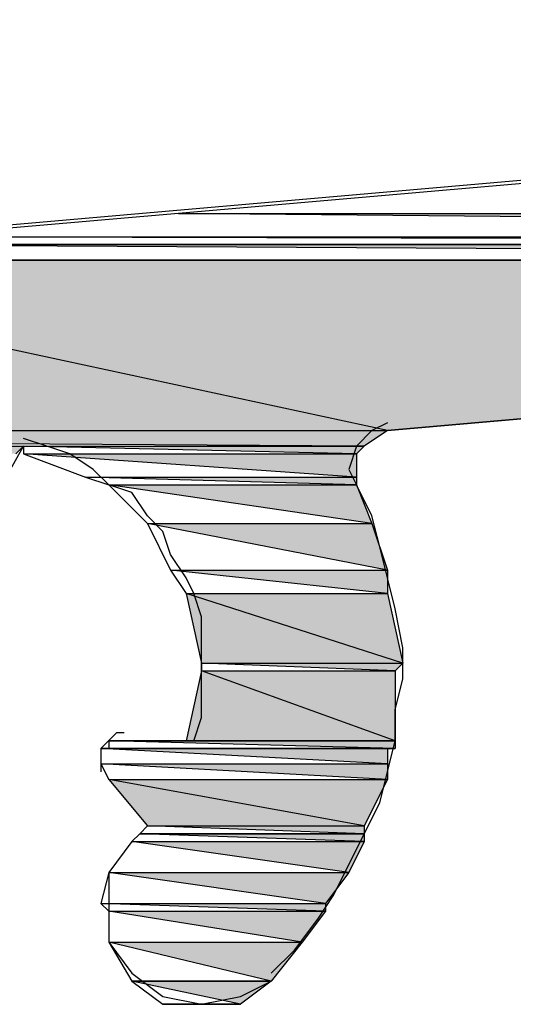
# Model space of a CAD drawing. Units: millimetres. Extents: x 766 to 4127, y 1777 to 3207.
# Drawn here: x 1843 to 1847, y 1867 to 1874 of the extents above; entities that cross this region are included whole.
import ezdxf

# ---------------------------------------------------------------- set-up
doc = ezdxf.new("R2010")
doc.units = ezdxf.units.MM

msp = doc.modelspace()

# ---------------------------------------------------------------- hatches: boundary and pattern name
at = {"linetype": 'Continuous'}
h = msp.add_hatch(color=256, dxfattribs=at)
edge = h.paths.add_edge_path()
edge.add_line((1847.229, 1872.9268), (1863.872, 1872.6916))
edge.add_line((1863.872, 1872.6916), (1863.9308, 1872.9268))
edge.add_line((1863.9308, 1872.9268), (1847.229, 1872.9268))
edge.add_line((1847.229, 1872.9268), (1844.5238, 1872.6916))
edge.add_line((1844.5238, 1872.6916), (1863.872, 1872.6916))
edge.add_line((1863.872, 1872.6916), (1844.5238, 1872.6916))
h = msp.add_hatch(color=256, dxfattribs=at)
edge = h.paths.add_edge_path()
edge.add_line((1847.229, 1872.9268), (1863.872, 1872.6916))
edge.add_line((1863.872, 1872.6916), (1863.9308, 1872.9268))
edge.add_line((1863.9308, 1872.9268), (1847.229, 1872.9268))
edge.add_line((1847.229, 1872.9268), (1844.5238, 1872.6916))
edge.add_line((1844.5238, 1872.6916), (1863.872, 1872.6916))
edge.add_line((1863.872, 1872.6916), (1844.5238, 1872.6916))
h = msp.add_hatch(color=256, dxfattribs=at)
edge = h.paths.add_edge_path()
edge.add_line((1844.5238, 1872.6916), (1863.7543, 1872.5152))
edge.add_line((1863.7543, 1872.5152), (1863.872, 1872.6916))
edge.add_line((1863.872, 1872.6916), (1844.5238, 1872.6916))
edge.add_line((1844.5238, 1872.6916), (1842.4655, 1872.5152))
edge.add_line((1842.4655, 1872.5152), (1863.7543, 1872.5152))
edge.add_line((1863.7543, 1872.5152), (1842.4655, 1872.5152))
h = msp.add_hatch(color=256, dxfattribs=at)
edge = h.paths.add_edge_path()
edge.add_line((1844.5238, 1872.6916), (1863.7543, 1872.5152))
edge.add_line((1863.7543, 1872.5152), (1863.872, 1872.6916))
edge.add_line((1863.872, 1872.6916), (1844.5238, 1872.6916))
edge.add_line((1844.5238, 1872.6916), (1842.4655, 1872.5152))
edge.add_line((1842.4655, 1872.5152), (1863.7543, 1872.5152))
edge.add_line((1863.7543, 1872.5152), (1842.4655, 1872.5152))
h = msp.add_hatch(color=256, dxfattribs=at)
edge = h.paths.add_edge_path()
edge.add_line((1842.4655, 1872.5152), (1863.4603, 1872.4564))
edge.add_line((1863.4603, 1872.4564), (1863.7543, 1872.5152))
edge.add_line((1863.7543, 1872.5152), (1842.4655, 1872.5152))
edge.add_line((1842.4655, 1872.5152), (1841.5246, 1872.4564))
edge.add_line((1841.5246, 1872.4564), (1863.4603, 1872.4564))
edge.add_line((1863.4603, 1872.4564), (1841.5246, 1872.4564))
h = msp.add_hatch(color=256, dxfattribs=at)
edge = h.paths.add_edge_path()
edge.add_line((1842.4655, 1872.5152), (1863.4603, 1872.4564))
edge.add_line((1863.4603, 1872.4564), (1863.7543, 1872.5152))
edge.add_line((1863.7543, 1872.5152), (1842.4655, 1872.5152))
edge.add_line((1842.4655, 1872.5152), (1841.5246, 1872.4564))
edge.add_line((1841.5246, 1872.4564), (1863.4603, 1872.4564))
edge.add_line((1863.4603, 1872.4564), (1841.5246, 1872.4564))
h = msp.add_hatch(color=256, dxfattribs=at)
edge = h.paths.add_edge_path()
edge.add_line((1841.3482, 1872.4564), (1863.0486, 1872.3387))
edge.add_line((1863.0486, 1872.3387), (1863.3427, 1872.4564))
edge.add_line((1863.3427, 1872.4564), (1841.3482, 1872.4564))
edge.add_line((1841.3482, 1872.4564), (1840.466, 1872.3387))
edge.add_line((1840.466, 1872.3387), (1863.0486, 1872.3387))
edge.add_line((1863.0486, 1872.3387), (1840.466, 1872.3387))
h = msp.add_hatch(color=256, dxfattribs=at)
edge = h.paths.add_edge_path()
edge.add_line((1841.3482, 1872.4564), (1863.0486, 1872.3387))
edge.add_line((1863.0486, 1872.3387), (1863.3427, 1872.4564))
edge.add_line((1863.3427, 1872.4564), (1841.3482, 1872.4564))
edge.add_line((1841.3482, 1872.4564), (1840.466, 1872.3387))
edge.add_line((1840.466, 1872.3387), (1863.0486, 1872.3387))
edge.add_line((1863.0486, 1872.3387), (1840.466, 1872.3387))
for points in [[(1846.1117, 1871.0449), (1840.1132, 1872.3387), (1825.4698, 1871.0449), (1846.1117, 1871.0449), (1840.1132, 1872.3387), (1860.7551, 1872.3387)], [(1846.1117, 1871.0449), (1840.1132, 1872.3387), (1825.4698, 1871.0449), (1846.1117, 1871.0449), (1840.1132, 1872.3387), (1860.7551, 1872.3387)], [(1846.2293, 1869.2807), (1844.5826, 1869.81), (1844.7003, 1869.2807), (1846.2293, 1869.2807), (1844.5826, 1869.81), (1846.1117, 1869.81)], [(1846.2293, 1869.2807), (1844.5826, 1869.81), (1844.7003, 1869.2807), (1846.2293, 1869.2807), (1844.5826, 1869.81), (1846.1117, 1869.81)], [(1846.1705, 1868.6926), (1844.7003, 1869.2219), (1844.5826, 1868.6926), (1846.1705, 1868.6926), (1844.7003, 1869.2219), (1846.1705, 1869.2219)], [(1846.1705, 1868.6926), (1844.7003, 1869.2219), (1844.5826, 1868.6926), (1846.1705, 1868.6926), (1844.7003, 1869.2219), (1846.1705, 1869.2219)], [(1845.9352, 1868.0457), (1843.9946, 1868.3985), (1844.2886, 1868.0457), (1845.9352, 1868.0457), (1843.9946, 1868.3985), (1846.1117, 1868.3985)], [(1845.9352, 1868.0457), (1843.9946, 1868.3985), (1844.2886, 1868.0457), (1845.9352, 1868.0457), (1843.9946, 1868.3985), (1846.1117, 1868.3985)]]:
    msp.add_hatch(color=256, dxfattribs=at).paths.add_polyline_path(points)
h = msp.add_hatch(color=256, dxfattribs=at)
edge = h.paths.add_edge_path()
edge.add_line((1825.4698, 1871.0449), (1845.9352, 1870.9273))
edge.add_line((1845.9352, 1870.9273), (1846.1117, 1871.0449))
edge.add_line((1846.1117, 1871.0449), (1825.4698, 1871.0449))
edge.add_line((1825.4698, 1871.0449), (1823.9995, 1870.9273))
edge.add_line((1823.9995, 1870.9273), (1845.9352, 1870.9273))
edge.add_line((1845.9352, 1870.9273), (1823.9995, 1870.9273))
h = msp.add_hatch(color=256, dxfattribs=at)
edge = h.paths.add_edge_path()
edge.add_line((1825.4698, 1871.0449), (1845.9352, 1870.9273))
edge.add_line((1845.9352, 1870.9273), (1846.1117, 1871.0449))
edge.add_line((1846.1117, 1871.0449), (1825.4698, 1871.0449))
edge.add_line((1825.4698, 1871.0449), (1823.9995, 1870.9273))
edge.add_line((1823.9995, 1870.9273), (1845.9352, 1870.9273))
edge.add_line((1845.9352, 1870.9273), (1823.9995, 1870.9273))
h = msp.add_hatch(color=256, dxfattribs=at)
edge = h.paths.add_edge_path()
edge.add_line((1842.5831, 1870.9273), (1843.2888, 1870.8685))
edge.add_line((1843.2888, 1870.8685), (1843.3477, 1870.9273))
edge.add_line((1843.3477, 1870.9273), (1842.5831, 1870.9273))
edge.add_line((1842.5831, 1870.9273), (1842.5831, 1870.8685))
edge.add_line((1842.5831, 1870.8685), (1843.2888, 1870.8685))
edge.add_line((1843.2888, 1870.8685), (1842.5831, 1870.8685))
h = msp.add_hatch(color=256, dxfattribs=at)
edge = h.paths.add_edge_path()
edge.add_line((1842.5831, 1870.9273), (1843.2888, 1870.8685))
edge.add_line((1843.2888, 1870.8685), (1843.3477, 1870.9273))
edge.add_line((1843.3477, 1870.9273), (1842.5831, 1870.9273))
edge.add_line((1842.5831, 1870.9273), (1842.5831, 1870.8685))
edge.add_line((1842.5831, 1870.8685), (1843.2888, 1870.8685))
edge.add_line((1843.2888, 1870.8685), (1842.5831, 1870.8685))
h = msp.add_hatch(color=256, dxfattribs=at)
edge = h.paths.add_edge_path()
edge.add_line((1843.3477, 1870.9273), (1845.8764, 1870.8685))
edge.add_line((1845.8764, 1870.8685), (1845.9352, 1870.9273))
edge.add_line((1845.9352, 1870.9273), (1843.3477, 1870.9273))
edge.add_line((1843.3477, 1870.9273), (1843.3477, 1870.8685))
edge.add_line((1843.3477, 1870.8685), (1845.8764, 1870.8685))
edge.add_line((1845.8764, 1870.8685), (1843.3477, 1870.8685))
h = msp.add_hatch(color=256, dxfattribs=at)
edge = h.paths.add_edge_path()
edge.add_line((1843.3477, 1870.9273), (1845.8764, 1870.8685))
edge.add_line((1845.8764, 1870.8685), (1845.9352, 1870.9273))
edge.add_line((1845.9352, 1870.9273), (1843.3477, 1870.9273))
edge.add_line((1843.3477, 1870.9273), (1843.3477, 1870.8685))
edge.add_line((1843.3477, 1870.8685), (1845.8764, 1870.8685))
edge.add_line((1845.8764, 1870.8685), (1843.3477, 1870.8685))
h = msp.add_hatch(color=256, dxfattribs=at)
edge = h.paths.add_edge_path()
edge.add_line((1843.3477, 1870.8685), (1845.8764, 1870.6921))
edge.add_line((1845.8764, 1870.6921), (1845.8764, 1870.8685))
edge.add_line((1845.8764, 1870.8685), (1843.3477, 1870.8685))
edge.add_line((1843.3477, 1870.8685), (1843.8181, 1870.6921))
edge.add_line((1843.8181, 1870.6921), (1845.8764, 1870.6921))
edge.add_line((1845.8764, 1870.6921), (1843.8181, 1870.6921))
h = msp.add_hatch(color=256, dxfattribs=at)
edge = h.paths.add_edge_path()
edge.add_line((1843.3477, 1870.8685), (1845.8764, 1870.6921))
edge.add_line((1845.8764, 1870.6921), (1845.8764, 1870.8685))
edge.add_line((1845.8764, 1870.8685), (1843.3477, 1870.8685))
edge.add_line((1843.3477, 1870.8685), (1843.8181, 1870.6921))
edge.add_line((1843.8181, 1870.6921), (1845.8764, 1870.6921))
edge.add_line((1845.8764, 1870.6921), (1843.8181, 1870.6921))
h = msp.add_hatch(color=256, dxfattribs=at)
edge = h.paths.add_edge_path()
edge.add_line((1843.8181, 1870.6921), (1845.8764, 1870.6333))
edge.add_line((1845.8764, 1870.6333), (1845.8764, 1870.6921))
edge.add_line((1845.8764, 1870.6921), (1843.8181, 1870.6921))
edge.add_line((1843.8181, 1870.6921), (1843.9946, 1870.6333))
edge.add_line((1843.9946, 1870.6333), (1845.8764, 1870.6333))
edge.add_line((1845.8764, 1870.6333), (1843.9946, 1870.6333))
h = msp.add_hatch(color=256, dxfattribs=at)
edge = h.paths.add_edge_path()
edge.add_line((1843.8181, 1870.6921), (1845.8764, 1870.6333))
edge.add_line((1845.8764, 1870.6333), (1845.8764, 1870.6921))
edge.add_line((1845.8764, 1870.6921), (1843.8181, 1870.6921))
edge.add_line((1843.8181, 1870.6921), (1843.9946, 1870.6333))
edge.add_line((1843.9946, 1870.6333), (1845.8764, 1870.6333))
edge.add_line((1845.8764, 1870.6333), (1843.9946, 1870.6333))
h = msp.add_hatch(color=256, dxfattribs=at)
edge = h.paths.add_edge_path()
edge.add_line((1843.9946, 1870.6333), (1845.9941, 1870.3392))
edge.add_line((1845.9941, 1870.3392), (1845.8764, 1870.6333))
edge.add_line((1845.8764, 1870.6333), (1843.9946, 1870.6333))
edge.add_line((1843.9946, 1870.6333), (1844.2886, 1870.3392))
edge.add_line((1844.2886, 1870.3392), (1845.9941, 1870.3392))
edge.add_line((1845.9941, 1870.3392), (1844.2886, 1870.3392))
h = msp.add_hatch(color=256, dxfattribs=at)
edge = h.paths.add_edge_path()
edge.add_line((1843.9946, 1870.6333), (1845.9941, 1870.3392))
edge.add_line((1845.9941, 1870.3392), (1845.8764, 1870.6333))
edge.add_line((1845.8764, 1870.6333), (1843.9946, 1870.6333))
edge.add_line((1843.9946, 1870.6333), (1844.2886, 1870.3392))
edge.add_line((1844.2886, 1870.3392), (1845.9941, 1870.3392))
edge.add_line((1845.9941, 1870.3392), (1844.2886, 1870.3392))
h = msp.add_hatch(color=256, dxfattribs=at)
edge = h.paths.add_edge_path()
edge.add_line((1844.2886, 1870.3392), (1846.1117, 1869.9864))
edge.add_line((1846.1117, 1869.9864), (1845.9941, 1870.3392))
edge.add_line((1845.9941, 1870.3392), (1844.2886, 1870.3392))
edge.add_line((1844.2886, 1870.3392), (1844.465, 1869.9864))
edge.add_line((1844.465, 1869.9864), (1846.1117, 1869.9864))
edge.add_line((1846.1117, 1869.9864), (1844.465, 1869.9864))
h = msp.add_hatch(color=256, dxfattribs=at)
edge = h.paths.add_edge_path()
edge.add_line((1844.2886, 1870.3392), (1846.1117, 1869.9864))
edge.add_line((1846.1117, 1869.9864), (1845.9941, 1870.3392))
edge.add_line((1845.9941, 1870.3392), (1844.2886, 1870.3392))
edge.add_line((1844.2886, 1870.3392), (1844.465, 1869.9864))
edge.add_line((1844.465, 1869.9864), (1846.1117, 1869.9864))
edge.add_line((1846.1117, 1869.9864), (1844.465, 1869.9864))
h = msp.add_hatch(color=256, dxfattribs=at)
edge = h.paths.add_edge_path()
edge.add_line((1844.465, 1869.9864), (1846.1117, 1869.81))
edge.add_line((1846.1117, 1869.81), (1846.1117, 1869.9864))
edge.add_line((1846.1117, 1869.9864), (1844.465, 1869.9864))
edge.add_line((1844.465, 1869.9864), (1844.5826, 1869.81))
edge.add_line((1844.5826, 1869.81), (1846.1117, 1869.81))
edge.add_line((1846.1117, 1869.81), (1844.5826, 1869.81))
h = msp.add_hatch(color=256, dxfattribs=at)
edge = h.paths.add_edge_path()
edge.add_line((1844.465, 1869.9864), (1846.1117, 1869.81))
edge.add_line((1846.1117, 1869.81), (1846.1117, 1869.9864))
edge.add_line((1846.1117, 1869.9864), (1844.465, 1869.9864))
edge.add_line((1844.465, 1869.9864), (1844.5826, 1869.81))
edge.add_line((1844.5826, 1869.81), (1846.1117, 1869.81))
edge.add_line((1846.1117, 1869.81), (1844.5826, 1869.81))
h = msp.add_hatch(color=256, dxfattribs=at)
edge = h.paths.add_edge_path()
edge.add_line((1844.7003, 1869.2807), (1846.1705, 1869.2219))
edge.add_line((1846.1705, 1869.2219), (1846.2293, 1869.2807))
edge.add_line((1846.2293, 1869.2807), (1844.7003, 1869.2807))
edge.add_line((1844.7003, 1869.2807), (1844.7003, 1869.2219))
edge.add_line((1844.7003, 1869.2219), (1846.1705, 1869.2219))
edge.add_line((1846.1705, 1869.2219), (1844.7003, 1869.2219))
h = msp.add_hatch(color=256, dxfattribs=at)
edge = h.paths.add_edge_path()
edge.add_line((1844.7003, 1869.2807), (1846.1705, 1869.2219))
edge.add_line((1846.1705, 1869.2219), (1846.2293, 1869.2807))
edge.add_line((1846.2293, 1869.2807), (1844.7003, 1869.2807))
edge.add_line((1844.7003, 1869.2807), (1844.7003, 1869.2219))
edge.add_line((1844.7003, 1869.2219), (1846.1705, 1869.2219))
edge.add_line((1846.1705, 1869.2219), (1844.7003, 1869.2219))
h = msp.add_hatch(color=256, dxfattribs=at)
edge = h.paths.add_edge_path()
edge.add_line((1843.9946, 1868.6926), (1846.1705, 1868.6338))
edge.add_line((1846.1705, 1868.6338), (1846.1705, 1868.6926))
edge.add_line((1846.1705, 1868.6926), (1843.9946, 1868.6926))
edge.add_line((1843.9946, 1868.6926), (1843.9946, 1868.6338))
edge.add_line((1843.9946, 1868.6338), (1846.1705, 1868.6338))
edge.add_line((1846.1705, 1868.6338), (1843.9946, 1868.6338))
h = msp.add_hatch(color=256, dxfattribs=at)
edge = h.paths.add_edge_path()
edge.add_line((1843.9946, 1868.6926), (1846.1705, 1868.6338))
edge.add_line((1846.1705, 1868.6338), (1846.1705, 1868.6926))
edge.add_line((1846.1705, 1868.6926), (1843.9946, 1868.6926))
edge.add_line((1843.9946, 1868.6926), (1843.9946, 1868.6338))
edge.add_line((1843.9946, 1868.6338), (1846.1705, 1868.6338))
edge.add_line((1846.1705, 1868.6338), (1843.9946, 1868.6338))
h = msp.add_hatch(color=256, dxfattribs=at)
edge = h.paths.add_edge_path()
edge.add_line((1843.9357, 1868.6338), (1846.1117, 1868.5162))
edge.add_line((1846.1117, 1868.5162), (1846.1117, 1868.6338))
edge.add_line((1846.1117, 1868.6338), (1843.9357, 1868.6338))
edge.add_line((1843.9357, 1868.6338), (1843.9357, 1868.5162))
edge.add_line((1843.9357, 1868.5162), (1846.1117, 1868.5162))
edge.add_line((1846.1117, 1868.5162), (1843.9357, 1868.5162))
h = msp.add_hatch(color=256, dxfattribs=at)
edge = h.paths.add_edge_path()
edge.add_line((1843.9357, 1868.6338), (1846.1117, 1868.5162))
edge.add_line((1846.1117, 1868.5162), (1846.1117, 1868.6338))
edge.add_line((1846.1117, 1868.6338), (1843.9357, 1868.6338))
edge.add_line((1843.9357, 1868.6338), (1843.9357, 1868.5162))
edge.add_line((1843.9357, 1868.5162), (1846.1117, 1868.5162))
edge.add_line((1846.1117, 1868.5162), (1843.9357, 1868.5162))
h = msp.add_hatch(color=256, dxfattribs=at)
edge = h.paths.add_edge_path()
edge.add_line((1843.9357, 1868.5162), (1846.1117, 1868.3985))
edge.add_line((1846.1117, 1868.3985), (1846.1117, 1868.5162))
edge.add_line((1846.1117, 1868.5162), (1843.9357, 1868.5162))
edge.add_line((1843.9357, 1868.5162), (1843.9946, 1868.3985))
edge.add_line((1843.9946, 1868.3985), (1846.1117, 1868.3985))
edge.add_line((1846.1117, 1868.3985), (1843.9946, 1868.3985))
h = msp.add_hatch(color=256, dxfattribs=at)
edge = h.paths.add_edge_path()
edge.add_line((1843.9357, 1868.5162), (1846.1117, 1868.3985))
edge.add_line((1846.1117, 1868.3985), (1846.1117, 1868.5162))
edge.add_line((1846.1117, 1868.5162), (1843.9357, 1868.5162))
edge.add_line((1843.9357, 1868.5162), (1843.9946, 1868.3985))
edge.add_line((1843.9946, 1868.3985), (1846.1117, 1868.3985))
edge.add_line((1846.1117, 1868.3985), (1843.9946, 1868.3985))
h = msp.add_hatch(color=256, dxfattribs=at)
edge = h.paths.add_edge_path()
edge.add_line((1844.2886, 1868.0457), (1845.9352, 1867.9869))
edge.add_line((1845.9352, 1867.9869), (1845.9352, 1868.0457))
edge.add_line((1845.9352, 1868.0457), (1844.2886, 1868.0457))
edge.add_line((1844.2886, 1868.0457), (1844.2298, 1867.9869))
edge.add_line((1844.2298, 1867.9869), (1845.9352, 1867.9869))
edge.add_line((1845.9352, 1867.9869), (1844.2298, 1867.9869))
h = msp.add_hatch(color=256, dxfattribs=at)
edge = h.paths.add_edge_path()
edge.add_line((1844.2886, 1868.0457), (1845.9352, 1867.9869))
edge.add_line((1845.9352, 1867.9869), (1845.9352, 1868.0457))
edge.add_line((1845.9352, 1868.0457), (1844.2886, 1868.0457))
edge.add_line((1844.2886, 1868.0457), (1844.2298, 1867.9869))
edge.add_line((1844.2298, 1867.9869), (1845.9352, 1867.9869))
edge.add_line((1845.9352, 1867.9869), (1844.2298, 1867.9869))
h = msp.add_hatch(color=256, dxfattribs=at)
edge = h.paths.add_edge_path()
edge.add_line((1844.2298, 1867.9869), (1845.9352, 1867.9281))
edge.add_line((1845.9352, 1867.9281), (1845.9352, 1867.9869))
edge.add_line((1845.9352, 1867.9869), (1844.2298, 1867.9869))
edge.add_line((1844.2298, 1867.9869), (1844.171, 1867.9281))
edge.add_line((1844.171, 1867.9281), (1845.9352, 1867.9281))
edge.add_line((1845.9352, 1867.9281), (1844.171, 1867.9281))
h = msp.add_hatch(color=256, dxfattribs=at)
edge = h.paths.add_edge_path()
edge.add_line((1844.2298, 1867.9869), (1845.9352, 1867.9281))
edge.add_line((1845.9352, 1867.9281), (1845.9352, 1867.9869))
edge.add_line((1845.9352, 1867.9869), (1844.2298, 1867.9869))
edge.add_line((1844.2298, 1867.9869), (1844.171, 1867.9281))
edge.add_line((1844.171, 1867.9281), (1845.9352, 1867.9281))
edge.add_line((1845.9352, 1867.9281), (1844.171, 1867.9281))
h = msp.add_hatch(color=256, dxfattribs=at)
edge = h.paths.add_edge_path()
edge.add_line((1844.171, 1867.9281), (1845.8176, 1867.6928))
edge.add_line((1845.8176, 1867.6928), (1845.9352, 1867.9281))
edge.add_line((1845.9352, 1867.9281), (1844.171, 1867.9281))
edge.add_line((1844.171, 1867.9281), (1843.9946, 1867.6928))
edge.add_line((1843.9946, 1867.6928), (1845.8176, 1867.6928))
edge.add_line((1845.8176, 1867.6928), (1843.9946, 1867.6928))
h = msp.add_hatch(color=256, dxfattribs=at)
edge = h.paths.add_edge_path()
edge.add_line((1844.171, 1867.9281), (1845.8176, 1867.6928))
edge.add_line((1845.8176, 1867.6928), (1845.9352, 1867.9281))
edge.add_line((1845.9352, 1867.9281), (1844.171, 1867.9281))
edge.add_line((1844.171, 1867.9281), (1843.9946, 1867.6928))
edge.add_line((1843.9946, 1867.6928), (1845.8176, 1867.6928))
edge.add_line((1845.8176, 1867.6928), (1843.9946, 1867.6928))
h = msp.add_hatch(color=256, dxfattribs=at)
edge = h.paths.add_edge_path()
edge.add_line((1843.9946, 1867.6928), (1845.6412, 1867.4576))
edge.add_line((1845.6412, 1867.4576), (1845.8176, 1867.6928))
edge.add_line((1845.8176, 1867.6928), (1843.9946, 1867.6928))
edge.add_line((1843.9946, 1867.6928), (1843.9357, 1867.4576))
edge.add_line((1843.9357, 1867.4576), (1845.6412, 1867.4576))
edge.add_line((1845.6412, 1867.4576), (1843.9357, 1867.4576))
h = msp.add_hatch(color=256, dxfattribs=at)
edge = h.paths.add_edge_path()
edge.add_line((1843.9946, 1867.6928), (1845.6412, 1867.4576))
edge.add_line((1845.6412, 1867.4576), (1845.8176, 1867.6928))
edge.add_line((1845.8176, 1867.6928), (1843.9946, 1867.6928))
edge.add_line((1843.9946, 1867.6928), (1843.9357, 1867.4576))
edge.add_line((1843.9357, 1867.4576), (1845.6412, 1867.4576))
edge.add_line((1845.6412, 1867.4576), (1843.9357, 1867.4576))
h = msp.add_hatch(color=256, dxfattribs=at)
edge = h.paths.add_edge_path()
edge.add_line((1843.9357, 1867.4576), (1845.6412, 1867.3988))
edge.add_line((1845.6412, 1867.3988), (1845.6412, 1867.4576))
edge.add_line((1845.6412, 1867.4576), (1843.9357, 1867.4576))
edge.add_line((1843.9357, 1867.4576), (1843.9946, 1867.3988))
edge.add_line((1843.9946, 1867.3988), (1845.6412, 1867.3988))
edge.add_line((1845.6412, 1867.3988), (1843.9946, 1867.3988))
h = msp.add_hatch(color=256, dxfattribs=at)
edge = h.paths.add_edge_path()
edge.add_line((1843.9357, 1867.4576), (1845.6412, 1867.3988))
edge.add_line((1845.6412, 1867.3988), (1845.6412, 1867.4576))
edge.add_line((1845.6412, 1867.4576), (1843.9357, 1867.4576))
edge.add_line((1843.9357, 1867.4576), (1843.9946, 1867.3988))
edge.add_line((1843.9946, 1867.3988), (1845.6412, 1867.3988))
edge.add_line((1845.6412, 1867.3988), (1843.9946, 1867.3988))
h = msp.add_hatch(color=256, dxfattribs=at)
edge = h.paths.add_edge_path()
edge.add_line((1843.9946, 1867.3988), (1845.4648, 1867.1636))
edge.add_line((1845.4648, 1867.1636), (1845.6412, 1867.3988))
edge.add_line((1845.6412, 1867.3988), (1843.9946, 1867.3988))
edge.add_line((1843.9946, 1867.3988), (1843.9946, 1867.1636))
edge.add_line((1843.9946, 1867.1636), (1845.4648, 1867.1636))
edge.add_line((1845.4648, 1867.1636), (1843.9946, 1867.1636))
h = msp.add_hatch(color=256, dxfattribs=at)
edge = h.paths.add_edge_path()
edge.add_line((1843.9946, 1867.3988), (1845.4648, 1867.1636))
edge.add_line((1845.4648, 1867.1636), (1845.6412, 1867.3988))
edge.add_line((1845.6412, 1867.3988), (1843.9946, 1867.3988))
edge.add_line((1843.9946, 1867.3988), (1843.9946, 1867.1636))
edge.add_line((1843.9946, 1867.1636), (1845.4648, 1867.1636))
edge.add_line((1845.4648, 1867.1636), (1843.9946, 1867.1636))
h = msp.add_hatch(color=256, dxfattribs=at)
edge = h.paths.add_edge_path()
edge.add_line((1843.9946, 1867.1636), (1845.2295, 1866.8695))
edge.add_line((1845.2295, 1866.8695), (1845.4648, 1867.1636))
edge.add_line((1845.4648, 1867.1636), (1843.9946, 1867.1636))
edge.add_line((1843.9946, 1867.1636), (1844.171, 1866.8695))
edge.add_line((1844.171, 1866.8695), (1845.2295, 1866.8695))
edge.add_line((1845.2295, 1866.8695), (1844.171, 1866.8695))
h = msp.add_hatch(color=256, dxfattribs=at)
edge = h.paths.add_edge_path()
edge.add_line((1843.9946, 1867.1636), (1845.2295, 1866.8695))
edge.add_line((1845.2295, 1866.8695), (1845.4648, 1867.1636))
edge.add_line((1845.4648, 1867.1636), (1843.9946, 1867.1636))
edge.add_line((1843.9946, 1867.1636), (1844.171, 1866.8695))
edge.add_line((1844.171, 1866.8695), (1845.2295, 1866.8695))
edge.add_line((1845.2295, 1866.8695), (1844.171, 1866.8695))
h = msp.add_hatch(color=256, dxfattribs=at)
edge = h.paths.add_edge_path()
edge.add_line((1844.171, 1866.8695), (1844.9943, 1866.6931))
edge.add_line((1844.9943, 1866.6931), (1845.2295, 1866.8695))
edge.add_line((1845.2295, 1866.8695), (1844.171, 1866.8695))
edge.add_line((1844.171, 1866.8695), (1844.4062, 1866.6931))
edge.add_line((1844.4062, 1866.6931), (1844.9943, 1866.6931))
edge.add_line((1844.9943, 1866.6931), (1844.4062, 1866.6931))
h = msp.add_hatch(color=256, dxfattribs=at)
edge = h.paths.add_edge_path()
edge.add_line((1844.171, 1866.8695), (1844.9943, 1866.6931))
edge.add_line((1844.9943, 1866.6931), (1845.2295, 1866.8695))
edge.add_line((1845.2295, 1866.8695), (1844.171, 1866.8695))
edge.add_line((1844.171, 1866.8695), (1844.4062, 1866.6931))
edge.add_line((1844.4062, 1866.6931), (1844.9943, 1866.6931))
edge.add_line((1844.9943, 1866.6931), (1844.4062, 1866.6931))

# ---------------------------------------------------------------- linework, layer by layer
for p, q in [((1861.0491, 1874.1618), (1808.6504, 1869.5747)), ((1861.0491, 1874.1618), (1808.6504, 1869.5747)), ((1847.229, 1872.9268), (1844.5238, 1872.6916)), ((1847.229, 1872.9268), (1844.5238, 1872.6916)), ((1844.5238, 1872.6916), (1842.4655, 1872.5152)), ((1844.5238, 1872.6916), (1842.4655, 1872.5152)), ((1863.7543, 1872.5152), (1844.5238, 1872.6916)), ((1844.5238, 1872.6916), (1863.872, 1872.6916)), ((1863.7543, 1872.5152), (1844.5238, 1872.6916)), ((1844.5238, 1872.6916), (1863.872, 1872.6916)), ((1863.7543, 1872.5152), (1844.5238, 1872.6916)), ((1844.5238, 1872.6916), (1863.872, 1872.6916)), ((1863.7543, 1872.5152), (1844.5238, 1872.6916)), ((1844.5238, 1872.6916), (1863.872, 1872.6916)), ((1863.4603, 1872.4564), (1842.4655, 1872.5152)), ((1842.4655, 1872.5152), (1863.7543, 1872.5152)), ((1863.4603, 1872.4564), (1842.4655, 1872.5152)), ((1842.4655, 1872.5152), (1863.7543, 1872.5152)), ((1863.4603, 1872.4564), (1842.4655, 1872.5152)), ((1842.4655, 1872.5152), (1863.7543, 1872.5152)), ((1863.4603, 1872.4564), (1842.4655, 1872.5152)), ((1842.4655, 1872.5152), (1863.7543, 1872.5152)), ((1863.0486, 1872.3387), (1841.3482, 1872.4564)), ((1841.3482, 1872.4564), (1863.3427, 1872.4564)), ((1863.0486, 1872.3387), (1841.3482, 1872.4564)), ((1841.3482, 1872.4564), (1863.3427, 1872.4564)), ((1863.0486, 1872.3387), (1841.3482, 1872.4564)), ((1841.3482, 1872.4564), (1863.3427, 1872.4564)), ((1863.0486, 1872.3387), (1841.3482, 1872.4564)), ((1841.3482, 1872.4564), (1863.3427, 1872.4564)), ((1863.3427, 1872.4564), (1841.5246, 1872.4564)), ((1841.5246, 1872.4564), (1863.4603, 1872.4564)), ((1863.3427, 1872.4564), (1841.5246, 1872.4564)), ((1841.5246, 1872.4564), (1863.4603, 1872.4564)), ((1863.3427, 1872.4564), (1841.5246, 1872.4564)), ((1841.5246, 1872.4564), (1863.4603, 1872.4564)), ((1863.3427, 1872.4564), (1841.5246, 1872.4564)), ((1841.5246, 1872.4564), (1863.4603, 1872.4564)), ((1846.1117, 1871.0449), (1840.1132, 1872.3387)), ((1840.1132, 1872.3387), (1860.7551, 1872.3387)), ((1846.1117, 1871.0449), (1840.1132, 1872.3387)), ((1840.1132, 1872.3387), (1863.0486, 1872.3387)), ((1846.1117, 1871.0449), (1840.1132, 1872.3387)), ((1840.1132, 1872.3387), (1860.7551, 1872.3387)), ((1846.1117, 1871.0449), (1840.1132, 1872.3387)), ((1840.1132, 1872.3387), (1863.0486, 1872.3387)), ((1863.0486, 1872.3387), (1840.466, 1872.3387)), ((1840.466, 1872.3387), (1863.0486, 1872.3387)), ((1863.0486, 1872.3387), (1840.466, 1872.3387)), ((1840.466, 1872.3387), (1863.0486, 1872.3387)), ((1863.0486, 1872.3387), (1840.466, 1872.3387)), ((1840.466, 1872.3387), (1863.0486, 1872.3387)), ((1863.0486, 1872.3387), (1840.466, 1872.3387)), ((1840.466, 1872.3387), (1863.0486, 1872.3387)), ((1846.1117, 1871.0449), (1860.7551, 1872.3387)), ((1860.7551, 1872.3387), (1846.1117, 1871.0449)), ((1846.1117, 1871.0449), (1860.7551, 1872.3387)), ((1860.7551, 1872.3387), (1846.1117, 1871.0449)), ((1846.1117, 1871.1038), (1845.9941, 1871.0449)), ((1846.1117, 1871.1038), (1845.9941, 1871.0449)), ((1845.9352, 1870.9273), (1825.4698, 1871.0449)), ((1825.4698, 1871.0449), (1846.1117, 1871.0449)), ((1845.9352, 1870.9273), (1825.4698, 1871.0449)), ((1825.4698, 1871.0449), (1846.1117, 1871.0449)), ((1845.9352, 1870.9273), (1825.4698, 1871.0449)), ((1825.4698, 1871.0449), (1846.1117, 1871.0449)), ((1845.9352, 1870.9273), (1825.4698, 1871.0449)), ((1825.4698, 1871.0449), (1846.1117, 1871.0449)), ((1845.9941, 1871.0449), (1845.8764, 1870.9273)), ((1845.9941, 1871.0449), (1845.8764, 1870.9273)), ((1846.1117, 1871.0449), (1845.9352, 1870.9273)), ((1846.1117, 1871.0449), (1845.9352, 1870.9273)), ((1823.9995, 1870.9273), (1845.9352, 1870.9273)), ((1823.9995, 1870.9273), (1845.9352, 1870.9273)), ((1842.5831, 1870.9273), (1843.3477, 1870.9273)), ((1842.5831, 1870.9273), (1843.3477, 1870.9273)), ((1843.1124, 1870.5157), (1843.3477, 1870.9273)), ((1843.1124, 1870.5157), (1843.3477, 1870.9273)), ((1843.3477, 1870.9273), (1843.2888, 1870.8685)), ((1843.3477, 1870.9273), (1843.2888, 1870.8685)), ((1843.5241, 1870.9273), (1843.3477, 1870.9861)), ((1843.5241, 1870.9273), (1843.3477, 1870.9861)), ((1845.8764, 1870.8685), (1843.3477, 1870.9273)), ((1843.3477, 1870.9273), (1845.9352, 1870.9273)), ((1845.8764, 1870.8685), (1843.3477, 1870.9273)), ((1843.3477, 1870.9273), (1843.3477, 1870.8685)), ((1845.8764, 1870.8685), (1843.3477, 1870.9273)), ((1843.3477, 1870.9273), (1845.9352, 1870.9273)), ((1845.8764, 1870.8685), (1843.3477, 1870.9273)), ((1843.3477, 1870.9273), (1843.3477, 1870.8685)), ((1843.7005, 1870.8685), (1843.5241, 1870.9273)), ((1843.7005, 1870.8685), (1843.5241, 1870.9273)), ((1845.8764, 1870.9273), (1845.8176, 1870.7509)), ((1845.8764, 1870.9273), (1845.8176, 1870.7509)), ((1845.9352, 1870.9273), (1845.8764, 1870.8685)), ((1845.9352, 1870.9273), (1845.8764, 1870.8685)), ((1845.8764, 1870.6921), (1843.3477, 1870.8685)), ((1843.3477, 1870.8685), (1845.8764, 1870.8685)), ((1845.8764, 1870.6921), (1843.3477, 1870.8685)), ((1843.3477, 1870.8685), (1843.8181, 1870.6921)), ((1843.3477, 1870.8685), (1845.8764, 1870.8685)), ((1845.8764, 1870.6921), (1843.3477, 1870.8685)), ((1843.3477, 1870.8685), (1845.8764, 1870.8685)), ((1845.8764, 1870.6921), (1843.3477, 1870.8685)), ((1843.3477, 1870.8685), (1843.8181, 1870.6921)), ((1843.3477, 1870.8685), (1845.8764, 1870.8685)), ((1843.8769, 1870.7509), (1843.7005, 1870.8685)), ((1843.8769, 1870.7509), (1843.7005, 1870.8685)), ((1845.8764, 1870.8685), (1845.8764, 1870.6921)), ((1845.8764, 1870.8685), (1845.8764, 1870.6921)), ((1843.9946, 1870.6333), (1843.8769, 1870.7509)), ((1843.9946, 1870.6333), (1843.8769, 1870.7509)), ((1845.8176, 1870.7509), (1845.8764, 1870.6333)), ((1845.8176, 1870.7509), (1845.8764, 1870.6333)), ((1845.8764, 1870.6333), (1843.8181, 1870.6921)), ((1843.8181, 1870.6921), (1845.8764, 1870.6921)), ((1845.8764, 1870.6333), (1843.8181, 1870.6921)), ((1843.8181, 1870.6921), (1843.9946, 1870.6333)), ((1843.8181, 1870.6921), (1845.8764, 1870.6921)), ((1845.8764, 1870.6333), (1843.8181, 1870.6921)), ((1843.8181, 1870.6921), (1845.8764, 1870.6921)), ((1845.8764, 1870.6333), (1843.8181, 1870.6921)), ((1843.8181, 1870.6921), (1843.9946, 1870.6333)), ((1843.8181, 1870.6921), (1845.8764, 1870.6921)), ((1844.171, 1870.5745), (1843.9946, 1870.6333)), ((1845.9941, 1870.3392), (1843.9946, 1870.6333)), ((1843.9946, 1870.6333), (1845.8764, 1870.6333)), ((1845.9941, 1870.3392), (1843.9946, 1870.6333)), ((1843.9946, 1870.6333), (1844.2886, 1870.3392)), ((1843.9946, 1870.6333), (1845.8764, 1870.6333)), ((1844.171, 1870.5745), (1843.9946, 1870.6333)), ((1845.9941, 1870.3392), (1843.9946, 1870.6333)), ((1843.9946, 1870.6333), (1845.8764, 1870.6333)), ((1845.9941, 1870.3392), (1843.9946, 1870.6333)), ((1843.9946, 1870.6333), (1844.2886, 1870.3392)), ((1843.9946, 1870.6333), (1845.8764, 1870.6333)), ((1845.8764, 1870.6921), (1845.8764, 1870.6333)), ((1845.8764, 1870.6921), (1845.8764, 1870.6333)), ((1845.9941, 1870.398), (1845.8764, 1870.6333)), ((1845.8764, 1870.6333), (1845.9941, 1870.3392)), ((1845.9941, 1870.398), (1845.8764, 1870.6333)), ((1845.8764, 1870.6333), (1845.9941, 1870.3392)), ((1844.2886, 1870.398), (1844.171, 1870.5745)), ((1844.2886, 1870.398), (1844.171, 1870.5745)), ((1844.4062, 1870.2804), (1844.2886, 1870.398)), ((1844.4062, 1870.2804), (1844.2886, 1870.398)), ((1846.0529, 1870.1628), (1845.9941, 1870.398)), ((1846.0529, 1870.1628), (1845.9941, 1870.398)), ((1846.1117, 1869.9864), (1844.2886, 1870.3392)), ((1844.2886, 1870.3392), (1845.9941, 1870.3392)), ((1846.1117, 1869.9864), (1844.2886, 1870.3392)), ((1844.2886, 1870.3392), (1844.465, 1869.9864)), ((1844.2886, 1870.3392), (1845.9941, 1870.3392)), ((1846.1117, 1869.9864), (1844.2886, 1870.3392)), ((1844.2886, 1870.3392), (1845.9941, 1870.3392)), ((1846.1117, 1869.9864), (1844.2886, 1870.3392)), ((1844.2886, 1870.3392), (1844.465, 1869.9864)), ((1844.2886, 1870.3392), (1845.9941, 1870.3392)), ((1845.9941, 1870.3392), (1846.1117, 1869.9864)), ((1845.9941, 1870.3392), (1846.1117, 1869.9864)), ((1844.465, 1870.104), (1844.4062, 1870.2804)), ((1844.465, 1870.104), (1844.4062, 1870.2804)), ((1844.5826, 1869.9276), (1844.465, 1870.104)), ((1844.5826, 1869.9276), (1844.465, 1870.104)), ((1846.1117, 1869.9276), (1846.0529, 1870.1628)), ((1846.1117, 1869.9276), (1846.0529, 1870.1628)), ((1846.1117, 1869.81), (1844.465, 1869.9864)), ((1844.465, 1869.9864), (1846.1117, 1869.9864)), ((1846.1117, 1869.81), (1844.465, 1869.9864)), ((1844.465, 1869.9864), (1844.5826, 1869.81)), ((1844.465, 1869.9864), (1846.1117, 1869.9864)), ((1846.1117, 1869.81), (1844.465, 1869.9864)), ((1844.465, 1869.9864), (1846.1117, 1869.9864)), ((1846.1117, 1869.81), (1844.465, 1869.9864)), ((1844.465, 1869.9864), (1844.5826, 1869.81)), ((1844.465, 1869.9864), (1846.1117, 1869.9864)), ((1846.1117, 1869.9864), (1846.1117, 1869.81)), ((1846.1117, 1869.9864), (1846.1117, 1869.81)), ((1844.6414, 1869.81), (1844.5826, 1869.9276)), ((1844.6414, 1869.81), (1844.5826, 1869.9276)), ((1846.1705, 1869.6923), (1846.1117, 1869.9276)), ((1846.1705, 1869.6923), (1846.1117, 1869.9276)), ((1846.2293, 1869.2807), (1844.5826, 1869.81)), ((1844.5826, 1869.81), (1846.1117, 1869.81)), ((1846.2293, 1869.2807), (1844.5826, 1869.81)), ((1844.5826, 1869.81), (1844.7003, 1869.2807)), ((1844.5826, 1869.81), (1846.1117, 1869.81)), ((1846.2293, 1869.2807), (1844.5826, 1869.81)), ((1844.5826, 1869.81), (1846.1117, 1869.81)), ((1846.2293, 1869.2807), (1844.5826, 1869.81)), ((1844.5826, 1869.81), (1844.7003, 1869.2807)), ((1844.5826, 1869.81), (1846.1117, 1869.81)), ((1844.7003, 1869.6335), (1844.6414, 1869.81)), ((1844.7003, 1869.6335), (1844.6414, 1869.81)), ((1846.1117, 1869.81), (1846.2293, 1869.2807)), ((1846.1117, 1869.81), (1846.2293, 1869.2807)), ((1846.2293, 1869.3983), (1846.1705, 1869.6923)), ((1846.2293, 1869.3983), (1846.1705, 1869.6923)), ((1844.7003, 1869.3983), (1844.7003, 1869.6335)), ((1844.7003, 1869.3983), (1844.7003, 1869.6335)), ((1844.7003, 1869.2219), (1844.7003, 1869.3983)), ((1844.7003, 1869.2219), (1844.7003, 1869.3983)), ((1846.2293, 1869.1631), (1846.2293, 1869.3983)), ((1846.2293, 1869.1631), (1846.2293, 1869.3983)), ((1846.1705, 1869.2219), (1844.7003, 1869.2807)), ((1844.7003, 1869.2807), (1846.2293, 1869.2807)), ((1846.1705, 1869.2219), (1844.7003, 1869.2807)), ((1844.7003, 1869.2807), (1844.7003, 1869.2219)), ((1844.7003, 1869.2807), (1846.2293, 1869.2807)), ((1846.1705, 1869.2219), (1844.7003, 1869.2807)), ((1844.7003, 1869.2807), (1846.2293, 1869.2807)), ((1846.1705, 1869.2219), (1844.7003, 1869.2807)), ((1844.7003, 1869.2807), (1844.7003, 1869.2219)), ((1844.7003, 1869.2807), (1846.2293, 1869.2807)), ((1846.2293, 1869.2807), (1846.1705, 1869.2219)), ((1846.2293, 1869.2807), (1846.1705, 1869.2219)), ((1844.7003, 1869.2219), (1844.5826, 1868.6926)), ((1844.7003, 1869.2219), (1844.5826, 1868.6926)), ((1844.7003, 1869.0454), (1844.7003, 1869.2219)), ((1846.1705, 1868.6926), (1844.7003, 1869.2219)), ((1844.7003, 1869.2219), (1846.1705, 1869.2219)), ((1846.1705, 1868.6926), (1844.7003, 1869.2219)), ((1844.7003, 1869.2219), (1846.1705, 1869.2219)), ((1844.7003, 1869.0454), (1844.7003, 1869.2219)), ((1846.1705, 1868.6926), (1844.7003, 1869.2219)), ((1844.7003, 1869.2219), (1846.1705, 1869.2219)), ((1846.1705, 1868.6926), (1844.7003, 1869.2219)), ((1844.7003, 1869.2219), (1846.1705, 1869.2219)), ((1846.1705, 1869.2219), (1846.1705, 1868.6926)), ((1846.1705, 1869.2219), (1846.1705, 1868.6926)), ((1846.1705, 1868.9278), (1846.2293, 1869.1631)), ((1846.1705, 1868.9278), (1846.2293, 1869.1631)), ((1844.7003, 1868.869), (1844.7003, 1869.0454)), ((1844.7003, 1868.869), (1844.7003, 1869.0454)), ((1846.1705, 1868.6926), (1846.1705, 1868.9278)), ((1846.1705, 1868.6926), (1846.1705, 1868.9278)), ((1844.6414, 1868.6926), (1844.7003, 1868.869)), ((1844.6414, 1868.6926), (1844.7003, 1868.869)), ((1844.0534, 1868.7514), (1843.9357, 1868.6338)), ((1844.0534, 1868.7514), (1843.9357, 1868.6338)), ((1844.1122, 1868.7514), (1844.0534, 1868.7514)), ((1844.1122, 1868.7514), (1844.0534, 1868.7514)), ((1846.1705, 1868.6338), (1843.9946, 1868.6926)), ((1843.9946, 1868.6926), (1846.1705, 1868.6926)), ((1846.1705, 1868.6338), (1843.9946, 1868.6926)), ((1843.9946, 1868.6926), (1843.9946, 1868.6338)), ((1844.5826, 1868.6926), (1843.9946, 1868.6926)), ((1843.9946, 1868.6926), (1844.5826, 1868.6926)), ((1843.9946, 1868.6926), (1844.5826, 1868.6926)), ((1844.5826, 1868.6926), (1843.9946, 1868.6926)), ((1844.5826, 1868.6926), (1843.9946, 1868.6926)), ((1843.9946, 1868.6926), (1844.2886, 1868.6926)), ((1843.9946, 1868.6926), (1844.5826, 1868.6926)), ((1844.5826, 1868.6926), (1843.9946, 1868.6926)), ((1844.1122, 1868.6926), (1843.9946, 1868.6926)), ((1843.9946, 1868.6926), (1844.2886, 1868.6926)), ((1846.1705, 1868.6338), (1843.9946, 1868.6926)), ((1843.9946, 1868.6926), (1846.1705, 1868.6926)), ((1846.1705, 1868.6338), (1843.9946, 1868.6926)), ((1843.9946, 1868.6926), (1843.9946, 1868.6338)), ((1844.5826, 1868.6926), (1843.9946, 1868.6926)), ((1843.9946, 1868.6926), (1844.5826, 1868.6926)), ((1843.9946, 1868.6926), (1844.5826, 1868.6926)), ((1844.5826, 1868.6926), (1843.9946, 1868.6926)), ((1844.5826, 1868.6926), (1843.9946, 1868.6926)), ((1843.9946, 1868.6926), (1844.2886, 1868.6926)), ((1843.9946, 1868.6926), (1844.5826, 1868.6926)), ((1844.5826, 1868.6926), (1843.9946, 1868.6926)), ((1844.1122, 1868.6926), (1843.9946, 1868.6926)), ((1843.9946, 1868.6926), (1844.2886, 1868.6926)), ((1844.5826, 1868.6926), (1844.1122, 1868.6926)), ((1844.2886, 1868.6926), (1844.1122, 1868.6926)), ((1844.5826, 1868.6926), (1844.1122, 1868.6926)), ((1844.2886, 1868.6926), (1844.1122, 1868.6926)), ((1844.2886, 1868.6926), (1844.5826, 1868.6926)), ((1844.2886, 1868.6926), (1844.5826, 1868.6926)), ((1846.1705, 1868.6926), (1844.5826, 1868.6926)), ((1844.5826, 1868.6926), (1846.1705, 1868.6926)), ((1844.5826, 1868.6926), (1846.1705, 1868.6926)), ((1846.1705, 1868.6926), (1844.5826, 1868.6926)), ((1844.5826, 1868.6926), (1846.1705, 1868.6926)), ((1846.1705, 1868.6926), (1844.5826, 1868.6926)), ((1844.5826, 1868.6926), (1846.1705, 1868.6926)), ((1844.5826, 1868.6926), (1846.1705, 1868.6926)), ((1846.1705, 1868.6926), (1844.5826, 1868.6926)), ((1844.5826, 1868.6926), (1846.1705, 1868.6926)), ((1846.1117, 1868.4574), (1846.1705, 1868.6926)), ((1846.1117, 1868.4574), (1846.1705, 1868.6926)), ((1846.1705, 1868.6926), (1846.1705, 1868.6338)), ((1846.1705, 1868.6926), (1846.1705, 1868.6338)), ((1843.9357, 1868.6338), (1843.9357, 1868.575)), ((1846.1117, 1868.5162), (1843.9357, 1868.6338)), ((1843.9357, 1868.6338), (1846.1117, 1868.6338)), ((1846.1117, 1868.5162), (1843.9357, 1868.6338)), ((1843.9357, 1868.6338), (1843.9357, 1868.5162)), ((1843.9357, 1868.6338), (1846.1117, 1868.6338)), ((1843.9946, 1868.6338), (1843.9357, 1868.6338)), ((1843.9357, 1868.6338), (1843.9357, 1868.575)), ((1846.1117, 1868.5162), (1843.9357, 1868.6338)), ((1843.9357, 1868.6338), (1846.1117, 1868.6338)), ((1846.1117, 1868.5162), (1843.9357, 1868.6338)), ((1843.9357, 1868.6338), (1843.9357, 1868.5162)), ((1843.9357, 1868.6338), (1846.1117, 1868.6338)), ((1843.9946, 1868.6338), (1843.9357, 1868.6338)), ((1846.1117, 1868.6338), (1843.9946, 1868.6338)), ((1843.9946, 1868.6338), (1846.1705, 1868.6338)), ((1846.1117, 1868.6338), (1843.9946, 1868.6338)), ((1843.9946, 1868.6338), (1846.1705, 1868.6338)), ((1846.1117, 1868.6338), (1843.9946, 1868.6338)), ((1843.9946, 1868.6338), (1846.1705, 1868.6338)), ((1846.1117, 1868.6338), (1843.9946, 1868.6338)), ((1843.9946, 1868.6338), (1846.1705, 1868.6338)), ((1846.1117, 1868.6338), (1846.1117, 1868.5162)), ((1846.1705, 1868.6338), (1846.1117, 1868.6338)), ((1846.1117, 1868.6338), (1846.1117, 1868.5162)), ((1846.1705, 1868.6338), (1846.1117, 1868.6338)), ((1843.9357, 1868.575), (1843.9357, 1868.4574)), ((1843.9357, 1868.575), (1843.9357, 1868.4574)), ((1846.1117, 1868.3985), (1843.9357, 1868.5162)), ((1843.9357, 1868.5162), (1846.1117, 1868.5162)), ((1846.1117, 1868.3985), (1843.9357, 1868.5162)), ((1843.9357, 1868.5162), (1843.9946, 1868.3985)), ((1843.9357, 1868.5162), (1846.1117, 1868.5162)), ((1846.1117, 1868.3985), (1843.9357, 1868.5162)), ((1843.9357, 1868.5162), (1846.1117, 1868.5162)), ((1846.1117, 1868.3985), (1843.9357, 1868.5162)), ((1843.9357, 1868.5162), (1843.9946, 1868.3985)), ((1843.9357, 1868.5162), (1846.1117, 1868.5162)), ((1846.0529, 1868.2221), (1846.1117, 1868.4574)), ((1846.0529, 1868.2221), (1846.1117, 1868.4574)), ((1846.1117, 1868.5162), (1846.1117, 1868.3985)), ((1846.1117, 1868.5162), (1846.1117, 1868.3985)), ((1843.9946, 1868.3985), (1844.2886, 1868.0457)), ((1845.9352, 1868.0457), (1843.9946, 1868.3985)), ((1843.9946, 1868.3985), (1846.1117, 1868.3985)), ((1845.9352, 1868.0457), (1843.9946, 1868.3985)), ((1843.9946, 1868.3985), (1844.2886, 1868.0457)), ((1843.9946, 1868.3985), (1846.1117, 1868.3985)), ((1843.9946, 1868.3985), (1844.2886, 1868.0457)), ((1845.9352, 1868.0457), (1843.9946, 1868.3985)), ((1843.9946, 1868.3985), (1846.1117, 1868.3985)), ((1845.9352, 1868.0457), (1843.9946, 1868.3985)), ((1843.9946, 1868.3985), (1844.2886, 1868.0457)), ((1843.9946, 1868.3985), (1846.1117, 1868.3985)), ((1846.1117, 1868.3985), (1845.9352, 1868.0457)), ((1846.1117, 1868.3985), (1845.9352, 1868.0457)), ((1845.9352, 1867.9869), (1846.0529, 1868.2221)), ((1845.9352, 1867.9869), (1846.0529, 1868.2221)), ((1844.2298, 1867.9869), (1844.2886, 1868.0457)), ((1844.2886, 1868.0457), (1844.2298, 1867.9869)), ((1844.2298, 1867.9869), (1844.2886, 1868.0457)), ((1844.2886, 1868.0457), (1844.2298, 1867.9869)), ((1845.9352, 1867.9869), (1844.2886, 1868.0457)), ((1844.2886, 1868.0457), (1845.9352, 1868.0457)), ((1845.9352, 1867.9869), (1844.2886, 1868.0457)), ((1844.2886, 1868.0457), (1845.9352, 1868.0457)), ((1845.9352, 1867.9869), (1844.2886, 1868.0457)), ((1844.2886, 1868.0457), (1845.9352, 1868.0457)), ((1845.9352, 1867.9869), (1844.2886, 1868.0457)), ((1844.2886, 1868.0457), (1845.9352, 1868.0457)), ((1845.9352, 1868.0457), (1845.9352, 1867.9869)), ((1845.9352, 1868.0457), (1845.9352, 1867.9869)), ((1844.2298, 1867.9869), (1844.171, 1867.9281)), ((1844.2298, 1867.9869), (1844.171, 1867.9281)), ((1845.9352, 1867.9281), (1844.2298, 1867.9869)), ((1844.2298, 1867.9869), (1845.9352, 1867.9869)), ((1845.9352, 1867.9281), (1844.2298, 1867.9869)), ((1845.9352, 1867.9869), (1844.2298, 1867.9869)), ((1844.2298, 1867.9869), (1845.9352, 1867.9869)), ((1844.2298, 1867.9869), (1845.9352, 1867.9869)), ((1845.9352, 1867.9869), (1844.2298, 1867.9869)), ((1844.2298, 1867.9869), (1845.9352, 1867.9869)), ((1845.9352, 1867.9281), (1844.2298, 1867.9869)), ((1844.2298, 1867.9869), (1845.9352, 1867.9869)), ((1845.9352, 1867.9281), (1844.2298, 1867.9869)), ((1845.9352, 1867.9869), (1844.2298, 1867.9869)), ((1844.2298, 1867.9869), (1845.9352, 1867.9869)), ((1844.2298, 1867.9869), (1845.9352, 1867.9869)), ((1845.9352, 1867.9869), (1844.2298, 1867.9869)), ((1844.2298, 1867.9869), (1845.9352, 1867.9869)), ((1845.8176, 1867.7516), (1845.9352, 1867.9869)), ((1845.8176, 1867.7516), (1845.9352, 1867.9869)), ((1845.9352, 1867.9869), (1845.9352, 1867.9281)), ((1845.9352, 1867.9869), (1845.9352, 1867.9281)), ((1844.171, 1867.9281), (1843.9946, 1867.6928)), ((1844.171, 1867.9281), (1843.9946, 1867.6928)), ((1844.171, 1867.9281), (1843.9946, 1867.6928)), ((1844.171, 1867.9281), (1843.9946, 1867.6928)), ((1845.8176, 1867.6928), (1844.171, 1867.9281)), ((1844.171, 1867.9281), (1845.9352, 1867.9281)), ((1845.8176, 1867.6928), (1844.171, 1867.9281)), ((1844.171, 1867.9281), (1845.9352, 1867.9281)), ((1845.8176, 1867.6928), (1844.171, 1867.9281)), ((1844.171, 1867.9281), (1845.9352, 1867.9281)), ((1845.8176, 1867.6928), (1844.171, 1867.9281)), ((1844.171, 1867.9281), (1845.9352, 1867.9281)), ((1845.9352, 1867.9281), (1845.8176, 1867.6928)), ((1845.9352, 1867.9281), (1845.8176, 1867.6928)), ((1845.7, 1867.5164), (1845.8176, 1867.7516)), ((1845.7, 1867.5164), (1845.8176, 1867.7516)), ((1843.9946, 1867.6928), (1843.9357, 1867.4576)), ((1843.9946, 1867.6928), (1843.9357, 1867.4576)), ((1843.9946, 1867.6928), (1843.9946, 1867.3988)), ((1845.6412, 1867.4576), (1843.9946, 1867.6928)), ((1843.9946, 1867.6928), (1845.8176, 1867.6928)), ((1845.6412, 1867.4576), (1843.9946, 1867.6928)), ((1843.9946, 1867.6928), (1845.8176, 1867.6928)), ((1843.9946, 1867.6928), (1843.9946, 1867.3988)), ((1845.6412, 1867.4576), (1843.9946, 1867.6928)), ((1843.9946, 1867.6928), (1845.8176, 1867.6928)), ((1845.6412, 1867.4576), (1843.9946, 1867.6928)), ((1843.9946, 1867.6928), (1845.8176, 1867.6928)), ((1845.8176, 1867.6928), (1845.6412, 1867.4576)), ((1845.8176, 1867.6928), (1845.6412, 1867.4576)), ((1845.5824, 1867.34), (1845.7, 1867.5164)), ((1845.5824, 1867.34), (1845.7, 1867.5164)), ((1845.6412, 1867.3988), (1843.9357, 1867.4576)), ((1843.9357, 1867.4576), (1845.6412, 1867.4576)), ((1845.6412, 1867.3988), (1843.9357, 1867.4576)), ((1843.9357, 1867.4576), (1843.9946, 1867.3988)), ((1843.9357, 1867.4576), (1845.6412, 1867.4576)), ((1845.6412, 1867.3988), (1843.9357, 1867.4576)), ((1843.9357, 1867.4576), (1845.6412, 1867.4576)), ((1845.6412, 1867.3988), (1843.9357, 1867.4576)), ((1843.9357, 1867.4576), (1843.9946, 1867.3988)), ((1843.9357, 1867.4576), (1845.6412, 1867.4576)), ((1845.6412, 1867.4576), (1845.6412, 1867.3988)), ((1845.6412, 1867.4576), (1845.6412, 1867.3988)), ((1843.9946, 1867.3988), (1843.9946, 1867.1636)), ((1845.4648, 1867.1636), (1843.9946, 1867.3988)), ((1843.9946, 1867.3988), (1845.6412, 1867.3988)), ((1845.4648, 1867.1636), (1843.9946, 1867.3988)), ((1843.9946, 1867.3988), (1843.9946, 1867.1636)), ((1843.9946, 1867.3988), (1845.6412, 1867.3988)), ((1843.9946, 1867.3988), (1843.9946, 1867.1636)), ((1845.4648, 1867.1636), (1843.9946, 1867.3988)), ((1843.9946, 1867.3988), (1845.6412, 1867.3988)), ((1845.4648, 1867.1636), (1843.9946, 1867.3988)), ((1843.9946, 1867.3988), (1843.9946, 1867.1636)), ((1843.9946, 1867.3988), (1845.6412, 1867.3988)), ((1845.406, 1867.1048), (1845.5824, 1867.34)), ((1845.406, 1867.1048), (1845.5824, 1867.34)), ((1845.6412, 1867.3988), (1845.4648, 1867.1636)), ((1845.6412, 1867.3988), (1845.4648, 1867.1636)), ((1843.9946, 1867.1636), (1844.171, 1866.9283)), ((1845.2295, 1866.8695), (1843.9946, 1867.1636)), ((1843.9946, 1867.1636), (1845.4648, 1867.1636)), ((1845.2295, 1866.8695), (1843.9946, 1867.1636)), ((1843.9946, 1867.1636), (1844.171, 1866.8695)), ((1843.9946, 1867.1636), (1845.4648, 1867.1636)), ((1843.9946, 1867.1636), (1844.171, 1866.9283)), ((1845.2295, 1866.8695), (1843.9946, 1867.1636)), ((1843.9946, 1867.1636), (1845.4648, 1867.1636)), ((1845.2295, 1866.8695), (1843.9946, 1867.1636)), ((1843.9946, 1867.1636), (1844.171, 1866.8695)), ((1843.9946, 1867.1636), (1845.4648, 1867.1636)), ((1845.4648, 1867.1636), (1845.2295, 1866.8695)), ((1845.4648, 1867.1636), (1845.2295, 1866.8695)), ((1845.2295, 1866.9283), (1845.406, 1867.1048)), ((1845.2295, 1866.9283), (1845.406, 1867.1048)), ((1844.171, 1866.9283), (1844.4062, 1866.7519)), ((1844.171, 1866.9283), (1844.4062, 1866.7519)), ((1844.9943, 1866.6931), (1844.171, 1866.8695)), ((1844.171, 1866.8695), (1845.2295, 1866.8695)), ((1844.9943, 1866.6931), (1844.171, 1866.8695)), ((1844.171, 1866.8695), (1844.4062, 1866.6931)), ((1845.2295, 1866.8695), (1844.171, 1866.8695)), ((1844.171, 1866.8695), (1845.2295, 1866.8695)), ((1844.171, 1866.8695), (1845.2295, 1866.8695)), ((1845.2295, 1866.8695), (1844.171, 1866.8695)), ((1844.171, 1866.8695), (1845.2295, 1866.8695)), ((1844.9943, 1866.6931), (1844.171, 1866.8695)), ((1844.171, 1866.8695), (1845.2295, 1866.8695)), ((1844.9943, 1866.6931), (1844.171, 1866.8695)), ((1844.171, 1866.8695), (1844.4062, 1866.6931)), ((1845.2295, 1866.8695), (1844.171, 1866.8695)), ((1844.171, 1866.8695), (1845.2295, 1866.8695)), ((1844.171, 1866.8695), (1845.2295, 1866.8695)), ((1845.2295, 1866.8695), (1844.171, 1866.8695)), ((1844.171, 1866.8695), (1845.2295, 1866.8695)), ((1844.9943, 1866.7519), (1845.2295, 1866.8695)), ((1845.2295, 1866.8695), (1844.9943, 1866.6931)), ((1844.9943, 1866.7519), (1845.2295, 1866.8695)), ((1845.2295, 1866.8695), (1844.9943, 1866.6931)), ((1844.4062, 1866.7519), (1844.7003, 1866.6931)), ((1844.4062, 1866.7519), (1844.7003, 1866.6931)), ((1844.7003, 1866.6931), (1844.9943, 1866.7519)), ((1844.7003, 1866.6931), (1844.9943, 1866.7519)), ((1844.7591, 1866.6931), (1844.4062, 1866.6931)), ((1844.4062, 1866.6931), (1844.9943, 1866.6931)), ((1844.7591, 1866.6931), (1844.4062, 1866.6931)), ((1844.4062, 1866.6931), (1844.5826, 1866.6931)), ((1844.9943, 1866.6931), (1844.4062, 1866.6931)), ((1844.4062, 1866.6931), (1844.9943, 1866.6931)), ((1844.4062, 1866.6931), (1844.9943, 1866.6931)), ((1844.9943, 1866.6931), (1844.4062, 1866.6931)), ((1844.4062, 1866.6931), (1844.9943, 1866.6931)), ((1844.7591, 1866.6931), (1844.4062, 1866.6931)), ((1844.4062, 1866.6931), (1844.9943, 1866.6931)), ((1844.7591, 1866.6931), (1844.4062, 1866.6931)), ((1844.4062, 1866.6931), (1844.5826, 1866.6931)), ((1844.9943, 1866.6931), (1844.4062, 1866.6931)), ((1844.4062, 1866.6931), (1844.9943, 1866.6931)), ((1844.4062, 1866.6931), (1844.9943, 1866.6931)), ((1844.9943, 1866.6931), (1844.4062, 1866.6931)), ((1844.4062, 1866.6931), (1844.9943, 1866.6931)), ((1844.5826, 1866.6931), (1844.7591, 1866.6931)), ((1844.5826, 1866.6931), (1844.7591, 1866.6931)), ((1844.7003, 1866.6931), (1844.5826, 1866.6931)), ((1844.5826, 1866.6931), (1844.7591, 1866.6931)), ((1844.5826, 1866.6931), (1844.7591, 1866.6931)), ((1844.7003, 1866.6931), (1844.5826, 1866.6931)), ((1844.7591, 1866.6931), (1844.7003, 1866.6931)), ((1844.7591, 1866.6931), (1844.7003, 1866.6931)), ((1844.9943, 1866.6931), (1844.7591, 1866.6931)), ((1844.9943, 1866.6931), (1844.7591, 1866.6931))]:
    msp.add_line(p, q, dxfattribs=at)
msp.add_line((1817.9216, 1870.3928), (1855.9328, 1873.7139))

doc.saveas('drawing.dxf')
